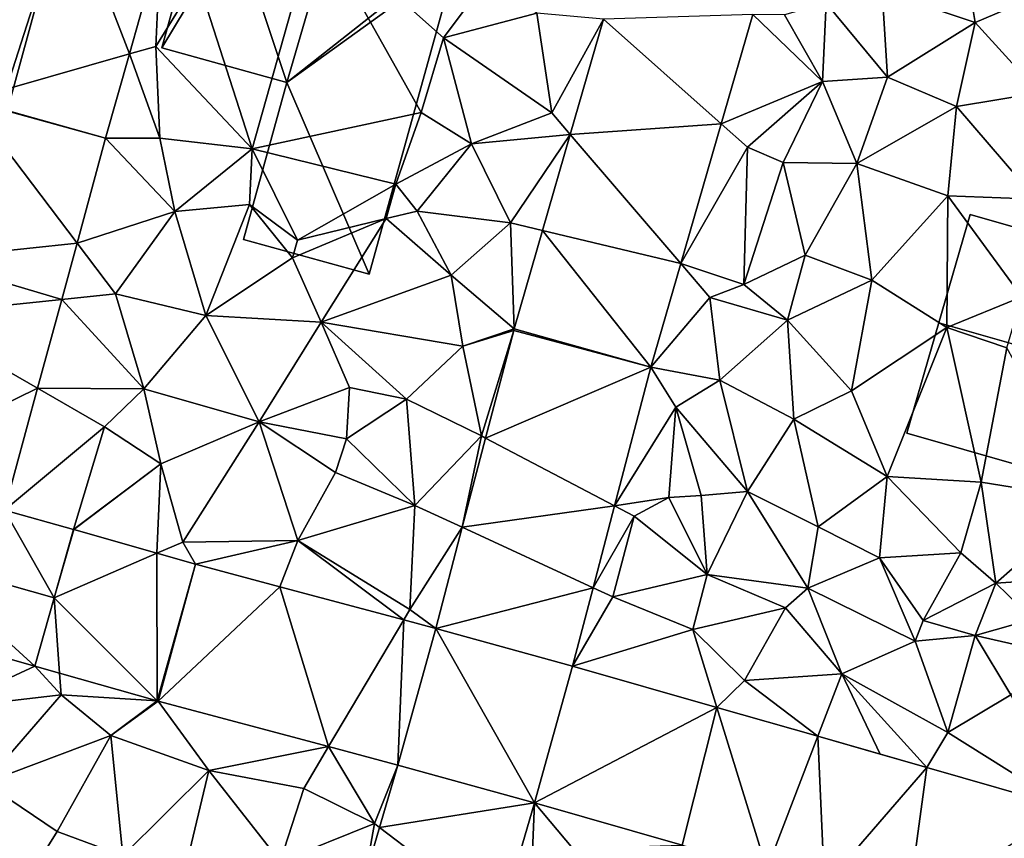
# Model space of a CAD drawing. Extents: x 572995 to 574072, y 6225980 to 6227022.
# Drawn here: x 573299 to 573341, y 6226514 to 6226549 of the extents above; entities that cross this region are included whole.
import ezdxf

# ---------------------------------------------------------------- set-up
doc = ezdxf.new("R2010")
doc.units = 0
doc.header["$MEASUREMENT"] = 0
for name, color, linetype in [('Bygninger_LOD1', 1, 'Continuous'), ('Bygninger_LOD2', 1, 'Continuous'), ('Terraen', 33, 'Continuous'), ('Terraen_vej', 33, 'Continuous')]:
    doc.layers.add(name, color=color, linetype=linetype)

# ---------------------------------------------------------------- blocks, each defined once
blk = doc.blocks.new('1km_6226_573_UTM32_ACAD_1_FMEBLOCK24')
at = {"layer": 'Terraen', "color": 9, "true_color": 0xbbbbbb}
for points in [[(-3.19, -19.14, 79.2), (-0.51, -9.62, 78.83), (-5.5, -11.94, 78.35)], [(-3.19, -19.14, 79.2), (3.96, -17.6, 78.34), (-0.51, -9.62, 78.83)], [(-0.51, -9.62, 78.83), (4.9, -14.44, 78.49), (6.78, -11.91, 78.6)], [(-0.51, -9.62, 78.83), (3.96, -17.6, 78.34), (4.9, -14.44, 78.49)], [(23.45, -12.46, 78.42), (27.38, -13.79, 78.86), (26.77, -10.14, 78.52)], [(30.71, -12.36, 78.58), (26.77, -10.14, 78.52), (27.38, -13.79, 78.86)], [(-8.386, -15.12, 78.337), (-7.27, -14.8, 78.34), (-7.07, -10.448, 78.26)], [(-7.07, -10.448, 78.26), (-7.27, -14.8, 78.34), (-5.5, -11.94, 78.35)], [(-3.19, -19.14, 79.2), (-5.5, -11.94, 78.35), (-7.27, -14.8, 78.34)], [(6.78, -11.91, 78.6), (4.9, -14.44, 78.49), (8.84, -13.4, 78.24)], [(23.68, -16.1, 78.82), (23.45, -12.46, 78.42), (21.08, -12.98, 78.33)], [(23.68, -16.1, 78.82), (27.38, -13.79, 78.86), (23.45, -12.46, 78.42)], [(30.09, -16.77, 78.69), (30.71, -12.36, 78.58), (27.38, -13.79, 78.86)], [(21.08, -12.98, 78.33), (19.32, -13.46, 77.39), (20.92, -16.29, 78.46)], [(23.68, -16.1, 78.82), (21.08, -12.98, 78.33), (20.92, -16.29, 78.46)], [(9.48, -17.61, 77.46), (8.84, -13.4, 78.24), (4.9, -14.44, 78.49)], [(11.669, -13.654, 77.513), (8.84, -13.4, 78.24), (9.48, -17.61, 77.46)], [(11.669, -13.654, 77.513), (9.48, -17.61, 77.46), (10.262, -18.525, 77.577)], [(16.638, -18.072, 77.431), (20.92, -16.29, 78.46), (17.974, -13.446, 77.377)], [(17.974, -13.446, 77.377), (20.92, -16.29, 78.46), (19.32, -13.46, 77.39)], [(23.68, -16.1, 78.82), (26.59, -17.35, 78.82), (27.38, -13.79, 78.86)], [(30.09, -16.77, 78.69), (27.38, -13.79, 78.86), (26.59, -17.35, 78.82)], [(4.9, -14.44, 78.49), (3.96, -17.6, 78.34), (6.09, -18.92, 78.57)], [(9.48, -17.61, 77.46), (4.9, -14.44, 78.49), (6.09, -18.92, 78.57)], [(-8.386, -15.12, 78.337), (-7.1, -18.68, 78.47), (-7.27, -14.8, 78.34)], [(-7.1, -18.68, 78.47), (-3.19, -19.14, 79.2), (-7.27, -14.8, 78.34)], [(-8.386, -15.12, 78.337), (-9.389, -18.68, 78.396), (-7.1, -18.68, 78.47)], [(22.38, -19.75, 78.66), (23.68, -16.1, 78.82), (20.92, -16.29, 78.46)], [(22.38, -19.75, 78.66), (26.59, -17.35, 78.82), (23.68, -16.1, 78.82)], [(16.638, -18.072, 77.431), (17.76, -19.07, 77.47), (20.92, -16.29, 78.46)], [(20.92, -16.29, 78.46), (17.76, -19.07, 77.47), (19.26, -19.72, 78.52)], [(22.38, -19.75, 78.66), (20.92, -16.29, 78.46), (19.26, -19.72, 78.52)], [(30.09, -16.77, 78.69), (26.59, -17.35, 78.82), (29.96, -21.26, 78.69)], [(22.38, -19.75, 78.66), (26.22, -21.12, 78.77), (26.59, -17.35, 78.82)], [(26.59, -17.35, 78.82), (26.22, -21.12, 78.77), (29.96, -21.26, 78.69)], [(-3.19, -19.14, 79.2), (2.88, -20.63, 77.13), (3.96, -17.6, 78.34)], [(3.96, -17.6, 78.34), (2.88, -20.63, 77.13), (6.09, -18.92, 78.57)], [(10.262, -18.525, 77.577), (9.48, -17.61, 77.46), (6.09, -18.92, 78.57)], [(14.931, -23.983, 77.499), (17.76, -19.07, 77.47), (16.638, -18.072, 77.431)], [(-10.597, -23.126, 78.168), (-6.46, -21.79, 78.56), (-9.389, -18.68, 78.396)], [(-9.389, -18.68, 78.396), (-6.46, -21.79, 78.56), (-7.1, -18.68, 78.47)], [(-6.46, -21.79, 78.56), (-3.19, -19.14, 79.2), (-7.1, -18.68, 78.47)], [(10.262, -18.525, 77.577), (6.09, -18.92, 78.57), (7.73, -22.26, 77.57)], [(10.262, -18.525, 77.577), (7.73, -22.26, 77.57), (9.09, -22.585, 77.631)], [(-6.46, -21.79, 78.56), (-3.3, -21.49, 78.83), (-3.19, -19.14, 79.2)], [(-1.28, -23, 77.94), (-3.19, -19.14, 79.2), (-3.3, -21.49, 78.83)], [(-1.28, -23, 77.94), (2.88, -20.63, 77.13), (-3.19, -19.14, 79.2)], [(6.09, -18.92, 78.57), (2.88, -20.63, 77.13), (3.78, -21.77, 78.48)], [(7.73, -22.26, 77.57), (6.09, -18.92, 78.57), (3.78, -21.77, 78.48)], [(14.931, -23.983, 77.499), (17.6, -24.87, 78.48), (17.76, -19.07, 77.47)], [(17.76, -19.07, 77.47), (17.6, -24.87, 78.48), (19.26, -19.72, 78.52)], [(19.26, -19.72, 78.52), (17.6, -24.87, 78.48), (20.2, -23.64, 78.71)], [(22.38, -19.75, 78.66), (19.26, -19.72, 78.52), (20.2, -23.64, 78.71)], [(23.01, -24.69, 78.82), (22.38, -19.75, 78.66), (20.2, -23.64, 78.71)], [(23.01, -24.69, 78.82), (26.22, -21.12, 78.77), (22.38, -19.75, 78.66)], [(-1.28, -23, 77.94), (2.48, -22.08, 78.32), (2.88, -20.63, 77.13)], [(2.88, -20.63, 77.13), (2.48, -22.08, 78.32), (3.78, -21.77, 78.48)], [(23.01, -24.69, 78.82), (26.19, -26.7, 78.84), (26.22, -21.12, 78.77)], [(29.35, -25.39, 78.8), (26.22, -21.12, 78.77), (26.19, -26.7, 78.84)], [(29.35, -25.39, 78.8), (29.96, -21.26, 78.69), (26.22, -21.12, 78.77)], [(-6.46, -21.79, 78.56), (-5.15, -26.19, 78.43), (-3.3, -21.49, 78.83)], [(-3.3, -21.49, 78.83), (-5.15, -26.19, 78.43), (-1.48, -23.74, 78.46)], [(-1.28, -23, 77.94), (-3.3, -21.49, 78.83), (-1.48, -23.74, 78.46)], [(-10.597, -23.126, 78.168), (-8.97, -25.27, 78.34), (-6.46, -21.79, 78.56)], [(-8.97, -25.27, 78.34), (-5.15, -26.19, 78.43), (-6.46, -21.79, 78.56)], [(3.78, -21.77, 78.48), (2.48, -22.08, 78.32), (5.22, -24.48, 78.6)], [(7.73, -22.26, 77.57), (3.78, -21.77, 78.48), (5.22, -24.48, 78.6)], [(-1.28, -23, 77.94), (-1.48, -23.74, 78.46), (2.48, -22.08, 78.32)], [(2.48, -22.08, 78.32), (-1.48, -23.74, 78.46), (-0.27, -26.47, 78.53)], [(2.48, -22.08, 78.32), (-0.27, -26.47, 78.53), (5.22, -24.48, 78.6)], [(7.888, -26.748, 77.686), (7.73, -22.26, 77.57), (5.22, -24.48, 78.6)], [(9.09, -22.585, 77.631), (7.73, -22.26, 77.57), (7.888, -26.748, 77.686)], [(-11.243, -25.506, 78.047), (-8.97, -25.27, 78.34), (-10.597, -23.126, 78.168)], [(19.44, -26.39, 78.84), (20.2, -23.64, 78.71), (17.6, -24.87, 78.48)], [(19.44, -26.39, 78.84), (23.01, -24.69, 78.82), (20.2, -23.64, 78.71)], [(-5.15, -26.19, 78.43), (-0.27, -26.47, 78.53), (-1.48, -23.74, 78.46)], [(14.931, -23.983, 77.499), (13.663, -28.376, 77.55), (16.16, -25.42, 77.6)], [(14.931, -23.983, 77.499), (16.16, -25.42, 77.6), (17.6, -24.87, 78.48)], [(5.22, -24.48, 78.6), (-0.27, -26.47, 78.53), (5.72, -27.48, 77.78)], [(7.888, -26.748, 77.686), (5.22, -24.48, 78.6), (5.72, -27.48, 77.78)], [(19.44, -26.39, 78.84), (17.6, -24.87, 78.48), (16.16, -25.42, 77.6)], [(19.44, -26.39, 78.84), (22.16, -29.38, 78.99), (23.01, -24.69, 78.82)], [(23.01, -24.69, 78.82), (22.16, -29.38, 78.99), (26.19, -26.7, 78.84)], [(-11.243, -25.506, 78.047), (-7.77, -29.29, 78.35), (-8.97, -25.27, 78.34)], [(-8.97, -25.27, 78.34), (-7.77, -29.29, 78.35), (-5.15, -26.19, 78.43)], [(28.72, -27.55, 78.87), (29.35, -25.39, 78.8), (26.19, -26.7, 78.84)], [(-12.265, -29.264, 77.854), (-7.77, -29.29, 78.35), (-11.243, -25.506, 78.047)], [(13.663, -28.376, 77.55), (16.58, -28.92, 78.61), (16.16, -25.42, 77.6)], [(19.44, -26.39, 78.84), (16.16, -25.42, 77.6), (16.58, -28.92, 78.61)], [(-5.15, -26.19, 78.43), (-7.77, -29.29, 78.35), (-2.9, -30.68, 78.45)], [(-5.15, -26.19, 78.43), (-2.9, -30.68, 78.45), (-0.27, -26.47, 78.53)], [(-0.27, -26.47, 78.53), (-2.9, -30.68, 78.45), (0.93, -29.23, 78.57)], [(-0.27, -26.47, 78.53), (3.33, -29.72, 78.56), (5.72, -27.48, 77.78)], [(-0.27, -26.47, 78.53), (0.93, -29.23, 78.57), (3.33, -29.72, 78.56)], [(19.44, -26.39, 78.84), (16.58, -28.92, 78.61), (19.71, -30.57, 79)], [(19.44, -26.39, 78.84), (19.71, -30.57, 79), (22.16, -29.38, 78.99)], [(7.888, -26.748, 77.686), (5.72, -27.48, 77.78), (7.868, -26.821, 77.688)], [(7.868, -26.821, 77.688), (5.72, -27.48, 77.78), (6.5, -31.28, 77.54)], [(6.677, -31.373, 77.65), (7.868, -26.821, 77.688), (6.5, -31.28, 77.54)], [(26.19, -26.7, 78.84), (22.16, -29.38, 78.99), (23.66, -33, 78.84)], [(26.19, -26.7, 78.84), (23.66, -33, 78.84), (27.63, -33.24, 78.89)], [(28.72, -27.55, 78.87), (26.19, -26.7, 78.84), (27.63, -33.24, 78.89)], [(5.72, -27.48, 77.78), (3.33, -29.72, 78.56), (6.5, -31.28, 77.54)], [(32.28, -33.98, 79.02), (28.72, -27.55, 78.87), (27.63, -33.24, 78.89)], [(12.128, -34.242, 77.543), (14.73, -30.06, 77.54), (13.663, -28.376, 77.55)], [(13.663, -28.376, 77.55), (14.73, -30.06, 77.54), (16.58, -28.92, 78.61)], [(17.75, -33.63, 78.88), (16.58, -28.92, 78.61), (14.73, -30.06, 77.54)], [(17.75, -33.63, 78.88), (19.71, -30.57, 79), (16.58, -28.92, 78.61)], [(-12.265, -29.264, 77.854), (-13.666, -34.419, 77.59), (-9.44, -30.89, 77.58)], [(-12.265, -29.264, 77.854), (-9.44, -30.89, 77.58), (-7.77, -29.29, 78.35)], [(-7.77, -29.29, 78.35), (-9.44, -30.89, 77.58), (-7.05, -32.46, 77.58)], [(-7.77, -29.29, 78.35), (-7.05, -32.46, 77.58), (-2.9, -30.68, 78.45)], [(-2.9, -30.68, 78.45), (0.8, -31.4, 78.55), (0.93, -29.23, 78.57)], [(3.33, -29.72, 78.56), (0.93, -29.23, 78.57), (0.8, -31.4, 78.55)], [(19.71, -30.57, 79), (23.66, -33, 78.84), (22.16, -29.38, 78.99)], [(3.68, -34.22, 77.55), (3.33, -29.72, 78.56), (0.8, -31.4, 78.55)], [(3.68, -34.22, 77.55), (6.5, -31.28, 77.54), (3.33, -29.72, 78.56)], [(12.128, -34.242, 77.543), (14.43, -33.88, 77.7), (14.73, -30.06, 77.54)], [(14.43, -33.88, 77.7), (15.8, -33.8, 78.92), (14.73, -30.06, 77.54)], [(17.75, -33.63, 78.88), (14.73, -30.06, 77.54), (15.8, -33.8, 78.92)], [(-2.9, -30.68, 78.45), (-7.05, -32.46, 77.58), (-6.13, -35.77, 77.5)], [(-1.26, -35.7, 77.52), (-2.9, -30.68, 78.45), (-6.13, -35.77, 77.5)], [(-1.26, -35.7, 77.52), (0.33, -32.83, 77.68), (-2.9, -30.68, 78.45)], [(-2.9, -30.68, 78.45), (0.33, -32.83, 77.68), (0.8, -31.4, 78.55)], [(17.75, -33.63, 78.88), (20.74, -35.12, 78.96), (19.71, -30.57, 79)], [(20.74, -35.12, 78.96), (23.66, -33, 78.84), (19.71, -30.57, 79)], [(-10.746, -35.243, 77.567), (-9.44, -30.89, 77.58), (-13.666, -34.419, 77.59)], [(-10.746, -35.243, 77.567), (-7.05, -32.46, 77.58), (-9.44, -30.89, 77.58)], [(3.68, -34.22, 77.55), (0.8, -31.4, 78.55), (0.33, -32.83, 77.68)], [(5.689, -35.148, 77.618), (6.5, -31.28, 77.54), (3.68, -34.22, 77.55)], [(6.677, -31.373, 77.65), (6.5, -31.28, 77.54), (5.689, -35.148, 77.618)], [(-10.746, -35.243, 77.567), (-10.74, -35.244, 77.567), (-7.05, -32.46, 77.58)], [(-7.05, -32.46, 77.58), (-10.74, -35.244, 77.567), (-7.222, -36.245, 77.526)], [(-7.222, -36.245, 77.526), (-6.13, -35.77, 77.5), (-7.05, -32.46, 77.58)], [(-1.26, -35.7, 77.52), (3.68, -34.22, 77.55), (0.33, -32.83, 77.68)], [(20.74, -35.12, 78.96), (23.34, -36.44, 78.84), (23.66, -33, 78.84)], [(26.77, -36.22, 78.84), (23.66, -33, 78.84), (23.34, -36.44, 78.84)], [(26.77, -36.22, 78.84), (27.63, -33.24, 78.89), (23.66, -33, 78.84)], [(26.77, -36.22, 78.84), (28.26, -37.51, 78.73), (27.63, -33.24, 78.89)], [(32.28, -33.98, 79.02), (27.63, -33.24, 78.89), (28.26, -37.51, 78.73)], [(16.05, -37.14, 77.66), (17.75, -33.63, 78.88), (15.8, -33.8, 78.92)], [(20.3, -37.72, 78.71), (17.75, -33.63, 78.88), (16.05, -37.14, 77.66)], [(20.3, -37.72, 78.71), (20.74, -35.12, 78.96), (17.75, -33.63, 78.88)], [(12.128, -34.242, 77.543), (12.96, -34.68, 77.62), (14.43, -33.88, 77.7)], [(16.05, -37.14, 77.66), (14.43, -33.88, 77.7), (12.96, -34.68, 77.62)], [(16.05, -37.14, 77.66), (15.8, -33.8, 78.92), (14.43, -33.88, 77.7)], [(32.28, -33.98, 79.02), (28.26, -37.51, 78.73), (32.31, -37.24, 78.88)], [(3.48, -38.62, 77.59), (3.68, -34.22, 77.55), (-1.26, -35.7, 77.52)], [(5.689, -35.148, 77.618), (3.68, -34.22, 77.55), (3.48, -38.62, 77.59)], [(11.223, -37.703, 77.539), (12.96, -34.68, 77.62), (12.128, -34.242, 77.543)], [(11.223, -37.703, 77.539), (12.06, -38.09, 77.52), (12.96, -34.68, 77.62)], [(16.05, -37.14, 77.66), (12.96, -34.68, 77.62), (12.06, -38.09, 77.52)], [(-10.746, -35.243, 77.567), (-11.56, -38.13, 77.558), (-10.74, -35.244, 77.567)], [(-10.74, -35.244, 77.567), (-10.74, -35.244, 77.567), (-10.746, -35.243, 77.567)], [(5.689, -35.148, 77.618), (3.48, -38.62, 77.59), (4.571, -39.423, 77.582)], [(20.3, -37.72, 78.71), (23.34, -36.44, 78.84), (20.74, -35.12, 78.96)], [(-7.222, -36.245, 77.526), (-7.222, -36.245, 77.526), (-6.13, -35.77, 77.5)], [(-7.222, -36.245, 77.526), (-5.593, -36.708, 77.508), (-6.13, -35.77, 77.5)], [(-5.593, -36.708, 77.508), (-1.26, -35.7, 77.52), (-6.13, -35.77, 77.5)], [(-2.02, -37.662, 77.534), (-1.26, -35.7, 77.52), (-5.593, -36.708, 77.508)], [(3.218, -39.062, 77.572), (-1.26, -35.7, 77.52), (-2.02, -37.662, 77.534)], [(3.218, -39.062, 77.572), (3.48, -38.62, 77.59), (-1.26, -35.7, 77.52)], [(25.18, -39.09, 78.82), (26.77, -36.22, 78.84), (23.34, -36.44, 78.84)], [(25.18, -39.09, 78.82), (28.26, -37.51, 78.73), (26.77, -36.22, 78.84)], [(24.84, -39.96, 77.62), (23.34, -36.44, 78.84), (20.3, -37.72, 78.71)], [(24.84, -39.96, 77.62), (25.18, -39.09, 78.82), (23.34, -36.44, 78.84)], [(15.44, -39.47, 77.56), (16.05, -37.14, 77.66), (12.06, -38.09, 77.52)], [(15.44, -39.47, 77.56), (19.36, -38.55, 77.65), (16.05, -37.14, 77.66)], [(20.3, -37.72, 78.71), (16.05, -37.14, 77.66), (19.36, -38.55, 77.65)], [(28.26, -37.51, 78.73), (29.82, -39.04, 78.94), (32.31, -37.24, 78.88)], [(11.223, -37.703, 77.539), (10.355, -41.022, 77.536), (12.06, -38.09, 77.52)], [(21.74, -41.34, 77.58), (20.3, -37.72, 78.71), (19.36, -38.55, 77.65)], [(24.84, -39.96, 77.62), (20.3, -37.72, 78.71), (21.74, -41.34, 77.58)], [(25.18, -39.09, 78.82), (27.38, -39.72, 77.79), (28.26, -37.51, 78.73)], [(28.26, -37.51, 78.73), (27.38, -39.72, 77.79), (29.82, -39.04, 78.94)], [(10.355, -41.022, 77.536), (15.44, -39.47, 77.56), (12.06, -38.09, 77.52)], [(3.218, -39.062, 77.572), (4.571, -39.423, 77.582), (3.48, -38.62, 77.59)], [(15.44, -39.47, 77.56), (17.63, -41.63, 77.51), (19.36, -38.55, 77.65)], [(21.74, -41.34, 77.58), (19.36, -38.55, 77.65), (17.63, -41.63, 77.51)], [(24.84, -39.96, 77.62), (27.38, -39.72, 77.79), (25.18, -39.09, 78.82)], [(27.38, -39.72, 77.79), (30.54, -40.45, 77.76), (29.82, -39.04, 78.94)], [(-18.154, -39.387, 77.547), (-16.24, -42.81, 77.58), (-12.377, -41.017, 77.549)], [(16.465, -42.77, 77.542), (15.44, -39.47, 77.56), (10.355, -41.022, 77.536)], [(16.465, -42.77, 77.542), (17.63, -41.63, 77.51), (15.44, -39.47, 77.56)], [(24.84, -39.96, 77.62), (21.74, -41.34, 77.58), (26.22, -43.83, 77.51)], [(24.84, -39.96, 77.62), (26.22, -43.83, 77.51), (27.38, -39.72, 77.79)], [(27.38, -39.72, 77.79), (26.22, -43.83, 77.51), (28.89, -42.23, 77.65)], [(27.38, -39.72, 77.79), (28.89, -42.23, 77.65), (30.54, -40.45, 77.76)], [(-11.27, -42.23, 77.53), (-12.377, -41.017, 77.549), (-16.24, -42.81, 77.58)], [(-12.377, -41.017, 77.549), (-11.27, -42.23, 77.53), (-11.335, -41.313, 77.547)], [(-11.335, -41.313, 77.547), (-11.27, -42.23, 77.53), (-7.21, -42.486, 77.537)], [(20.727, -43.989, 77.547), (17.63, -41.63, 77.51), (16.465, -42.77, 77.542)], [(20.727, -43.989, 77.547), (21.74, -41.34, 77.58), (17.63, -41.63, 77.51)], [(21.74, -41.34, 77.58), (20.727, -43.989, 77.547), (23.369, -44.745, 77.549)], [(25.342, -45.309, 77.552), (21.74, -41.34, 77.58), (23.369, -44.745, 77.549)], [(25.342, -45.309, 77.552), (26.22, -43.83, 77.51), (21.74, -41.34, 77.58)], [(-14.5, -45.95, 77.71), (-11.27, -42.23, 77.53), (-16.24, -42.81, 77.58)], [(-9.17, -43.96, 77.54), (-11.27, -42.23, 77.53), (-14.5, -45.95, 77.71)], [(-9.17, -43.96, 77.54), (-7.21, -42.486, 77.537), (-11.27, -42.23, 77.53)], [(31.335, -47.023, 77.558), (28.89, -42.23, 77.65), (26.22, -43.83, 77.51)], [(-7.21, -42.486, 77.537), (-9.17, -43.96, 77.54), (-7.164, -42.498, 77.537)], [(-9.17, -43.96, 77.54), (-5.03, -45.44, 77.56), (-7.164, -42.498, 77.537)], [(-7.164, -42.498, 77.537), (-5.03, -45.44, 77.56), (0.042, -44.424, 77.558)], [(-11.44, -48.02, 77.86), (-9.17, -43.96, 77.54), (-14.5, -45.95, 77.71)], [(-11.44, -48.02, 77.86), (-8.66, -49.05, 77.83), (-9.17, -43.96, 77.54)], [(-9.17, -43.96, 77.54), (-8.66, -49.05, 77.83), (-5.03, -45.44, 77.56)], [(31.335, -47.023, 77.558), (26.22, -43.83, 77.51), (25.342, -45.309, 77.552)], [(0.042, -44.424, 77.558), (-5.03, -45.44, 77.56), (-1.01, -46.2, 77.55)], [(0.042, -44.424, 77.558), (-1.01, -46.2, 77.55), (1.98, -47.68, 77.56)], [(0.042, -44.424, 77.558), (1.98, -47.68, 77.56), (2.969, -45.206, 77.567)], [(2.969, -45.206, 77.567), (1.98, -47.68, 77.56), (2.197, -47.846, 77.625)], [(-5.99, -49.46, 77.84), (-5.03, -45.44, 77.56), (-8.66, -49.05, 77.83)], [(-5.99, -49.46, 77.84), (-2.01, -49.28, 77.73), (-5.03, -45.44, 77.56)], [(-5.03, -45.44, 77.56), (-2.01, -49.28, 77.73), (-1.01, -46.2, 77.55)], [(-11.44, -48.02, 77.86), (-14.5, -45.95, 77.71), (-13.07, -50.64, 77.83)], [(1.98, -47.68, 77.56), (-1.01, -46.2, 77.55), (-2.01, -49.28, 77.73)], [(7.31, -51.742, 77.647), (8.55, -51.59, 77.62), (8.753, -46.805, 77.55)], [(8.753, -46.805, 77.55), (8.55, -51.59, 77.62), (10.37, -48.73, 77.54)], [(14.988, -48.588, 77.551), (8.753, -46.805, 77.55), (10.37, -48.73, 77.54)], [(1.98, -47.68, 77.56), (-2.01, -49.28, 77.73), (1.576, -49.972, 77.671)], [(2.197, -47.846, 77.625), (1.98, -47.68, 77.56), (1.576, -49.972, 77.671)], [(-11.44, -48.02, 77.86), (-13.07, -50.64, 77.83), (-8.66, -49.05, 77.83)]]:
    blk.add_polyline3d(points, close=True, dxfattribs=at)
blk = doc.blocks.new('1km_6226_573_UTM32_ACAD_1_FMEBLOCK76')
at = {"layer": 'Terraen_vej', "color": 251, "true_color": 0x555555}
for points in [[(-8.386, -15.12, 78.337), (-11.988, -5.777, 78.074), (-15.168, -17.067, 78.23)], [(-8.386, -15.12, 78.337), (-7.07, -10.448, 78.26), (-11.988, -5.777, 78.074)], [(11.669, -13.654, 77.513), (10.262, -18.525, 77.577), (16.638, -18.072, 77.431)], [(11.669, -13.654, 77.513), (16.638, -18.072, 77.431), (17.974, -13.446, 77.377)], [(-8.386, -15.12, 78.337), (-15.168, -17.067, 78.23), (-9.389, -18.68, 78.396)], [(-9.389, -18.68, 78.396), (-15.168, -17.067, 78.23), (-15.175, -17.093, 78.231)], [(-16.998, -23.802, 78.05), (-10.597, -23.126, 78.168), (-15.175, -17.093, 78.231)], [(-10.597, -23.126, 78.168), (-9.389, -18.68, 78.396), (-15.175, -17.093, 78.231)], [(10.262, -18.525, 77.577), (14.931, -23.983, 77.499), (16.638, -18.072, 77.431)], [(10.262, -18.525, 77.577), (9.09, -22.585, 77.631), (14.931, -23.983, 77.499)], [(9.09, -22.585, 77.631), (7.888, -26.748, 77.686), (13.663, -28.376, 77.55)], [(9.09, -22.585, 77.631), (13.663, -28.376, 77.55), (14.931, -23.983, 77.499)], [(-11.243, -25.506, 78.047), (-10.597, -23.126, 78.168), (-16.998, -23.802, 78.05)], [(-11.243, -25.506, 78.047), (-16.998, -23.802, 78.05), (-17.641, -26.169, 77.986)], [(-11.243, -25.506, 78.047), (-17.641, -26.169, 77.986), (-12.265, -29.264, 77.854)], [(-12.265, -29.264, 77.854), (-17.641, -26.169, 77.986), (-19.439, -32.785, 77.808)], [(6.677, -31.373, 77.65), (13.663, -28.376, 77.55), (7.868, -26.821, 77.688)], [(7.888, -26.748, 77.686), (7.868, -26.821, 77.688), (13.663, -28.376, 77.55)], [(6.677, -31.373, 77.65), (12.128, -34.242, 77.543), (13.663, -28.376, 77.55)], [(-12.265, -29.264, 77.854), (-19.439, -32.785, 77.808), (-13.666, -34.419, 77.59)], [(6.677, -31.373, 77.65), (5.689, -35.148, 77.618), (12.128, -34.242, 77.543)], [(-11.56, -38.13, 77.558), (-13.666, -34.419, 77.59), (-17.34, -36.5, 77.643)], [(-11.56, -38.13, 77.558), (-10.746, -35.243, 77.567), (-13.666, -34.419, 77.59)], [(5.689, -35.148, 77.618), (11.223, -37.703, 77.539), (12.128, -34.242, 77.543)], [(-11.56, -38.13, 77.558), (-7.222, -36.245, 77.526), (-10.74, -35.244, 77.567)], [(-7.222, -36.245, 77.526), (-10.74, -35.244, 77.567), (-7.222, -36.245, 77.526)], [(-7.222, -36.245, 77.526), (-10.74, -35.244, 77.567), (-10.74, -35.244, 77.567)], [(5.689, -35.148, 77.618), (4.571, -39.423, 77.582), (11.223, -37.703, 77.539)], [(-12.377, -41.017, 77.549), (-17.34, -36.5, 77.643), (-18.154, -39.387, 77.547)], [(-11.56, -38.13, 77.558), (-17.34, -36.5, 77.643), (-12.377, -41.017, 77.549)], [(-7.21, -42.486, 77.537), (-7.222, -36.245, 77.526), (-11.56, -38.13, 77.558)], [(-7.222, -36.245, 77.526), (-7.222, -36.245, 77.526), (-7.222, -36.245, 77.526)], [(-7.222, -36.245, 77.526), (-7.222, -36.245, 77.526), (-5.593, -36.708, 77.508)], [(-5.593, -36.708, 77.508), (-7.222, -36.245, 77.526), (-7.21, -42.486, 77.537)], [(-5.593, -36.708, 77.508), (-7.21, -42.486, 77.537), (-7.164, -42.498, 77.537)], [(-2.02, -37.662, 77.534), (-5.593, -36.708, 77.508), (-7.164, -42.498, 77.537)], [(-2.02, -37.662, 77.534), (-7.164, -42.498, 77.537), (0.042, -44.424, 77.558)], [(3.218, -39.062, 77.572), (-2.02, -37.662, 77.534), (0.042, -44.424, 77.558)], [(4.571, -39.423, 77.582), (10.355, -41.022, 77.536), (11.223, -37.703, 77.539)], [(-11.56, -38.13, 77.558), (-12.377, -41.017, 77.549), (-11.335, -41.313, 77.547)], [(-11.56, -38.13, 77.558), (-11.335, -41.313, 77.547), (-7.21, -42.486, 77.537)], [(3.218, -39.062, 77.572), (0.042, -44.424, 77.558), (2.969, -45.206, 77.567)], [(3.218, -39.062, 77.572), (2.969, -45.206, 77.567), (4.571, -39.423, 77.582)], [(4.571, -39.423, 77.582), (2.969, -45.206, 77.567), (8.753, -46.805, 77.55)], [(4.571, -39.423, 77.582), (8.753, -46.805, 77.55), (10.355, -41.022, 77.536)], [(8.753, -46.805, 77.55), (16.465, -42.77, 77.542), (10.355, -41.022, 77.536)], [(16.465, -42.77, 77.542), (8.753, -46.805, 77.55), (14.988, -48.588, 77.551)], [(16.465, -42.77, 77.542), (14.988, -48.588, 77.551), (18.577, -49.615, 77.551)], [(18.577, -49.615, 77.551), (20.727, -43.989, 77.547), (16.465, -42.77, 77.542)], [(18.577, -49.615, 77.551), (21.005, -50.309, 77.551), (20.727, -43.989, 77.547)], [(21.005, -50.309, 77.551), (25.342, -45.309, 77.552), (20.727, -43.989, 77.547)], [(8.753, -46.805, 77.55), (2.969, -45.206, 77.567), (2.197, -47.846, 77.625)], [(21.005, -50.309, 77.551), (24.516, -51.313, 77.551), (25.342, -45.309, 77.552)], [(24.516, -51.313, 77.551), (31.335, -47.023, 77.558), (25.342, -45.309, 77.552)], [(7.31, -51.742, 77.647), (8.753, -46.805, 77.55), (2.197, -47.846, 77.625)], [(7.31, -51.742, 77.647), (2.197, -47.846, 77.625), (1.576, -49.972, 77.671)]]:
    blk.add_polyline3d(points, close=True, dxfattribs=at)
blk = doc.blocks.new('building_14807')
at = {"layer": 'Bygninger_LOD2', "color": 16, "true_color": 0x7e0000}
for points in [[(4.975, 3.56, 78.63), (2.145, -5.65, 79.05), (-4.975, -3.6, 78.88), (-2.305, 5.65, 78.73)], [(-2.305, 5.65, 83.05), (-4.975, -3.6, 78.88), (-4.975, -3.6, 83.02)], [(-2.305, 5.65, 83.05), (-2.305, 5.65, 78.73), (-4.975, -3.6, 78.88)], [(-3.635, 1.06, 87.14), (-2.305, 5.65, 83.05), (-4.975, -3.6, 83.02)], [(-2.305, 5.65, 83.05), (4.975, 3.56, 83.055), (3.575, -1, 87.11), (-3.635, 1.06, 87.14)], [(4.975, 3.56, 78.63), (-2.305, 5.65, 78.73), (-2.305, 5.65, 83.05), (4.975, 3.56, 83.055)], [(4.975, 3.56, 83.055), (3.575, -1, 87.11), (2.145, -5.65, 82.975)], [(2.145, -5.65, 79.05), (4.975, 3.56, 83.055), (2.145, -5.65, 82.975)], [(4.975, 3.56, 78.63), (4.975, 3.56, 83.055), (2.145, -5.65, 79.05)], [(2.145, -5.65, 82.975), (-4.975, -3.6, 83.02), (-3.635, 1.06, 87.14), (3.575, -1, 87.11)], [(2.145, -5.65, 82.975), (-4.975, -3.6, 83.02), (-4.975, -3.6, 78.88), (2.145, -5.65, 79.05)]]:
    blk.add_3dface(points, dxfattribs=at)
blk = doc.blocks.new('building_166668')
at = {"layer": 'Bygninger_LOD2', "color": 16, "true_color": 0x7e0000}
for points in [[(-6.135, -5.59, 80.62), (-2.225, 8.04, 80.63), (-2.225, 8.04, 77.96), (-6.135, -5.59, 77.87)], [(-6.135, -5.59, 80.62), (-2.225, 8.04, 80.63), (-1.455, 7.82, 81)], [(-2.225, 8.04, 77.96), (-1.455, 7.82, 77.93), (-6.135, -5.59, 77.87)], [(-2.225, 8.04, 80.63), (-2.225, 8.04, 77.96), (-1.455, 7.82, 77.93)], [(-1.455, 7.82, 81), (-2.225, 8.04, 80.63), (-1.455, 7.82, 77.93)], [(-1.855, -6.82, 82.69), (-6.135, -5.59, 80.62), (-1.455, 7.82, 81)], [(-6.135, -5.59, 77.87), (-1.455, 7.82, 77.93), (1.795, -7.87, 77.96)], [(1.995, 6.83, 82.67), (-1.855, -6.82, 82.69), (-1.455, 7.82, 81)], [(1.795, -7.87, 77.96), (-1.455, 7.82, 77.93), (6.135, 5.65, 77.96)], [(6.135, 5.65, 77.96), (1.995, 6.83, 82.67), (-1.455, 7.82, 77.93)], [(1.995, 6.83, 82.67), (-1.455, 7.82, 81), (-1.455, 7.82, 77.93)], [(-1.855, -6.82, 82.69), (1.995, 6.83, 82.67), (1.795, -7.87, 80.92)], [(1.995, 6.83, 82.67), (6.135, 5.65, 80.68), (1.795, -7.87, 80.92)], [(6.135, 5.65, 80.2), (1.995, 6.83, 82.67), (6.135, 5.65, 77.96)], [(6.135, 5.65, 80.2), (6.135, 5.65, 80.68), (1.995, 6.83, 82.67)], [(6.135, 5.65, 80.68), (2.395, -8.04, 80.63), (1.795, -7.87, 80.92)], [(1.795, -7.87, 77.96), (6.135, 5.65, 77.96), (2.395, -8.04, 77.95)], [(2.395, -8.04, 77.95), (6.135, 5.65, 77.96), (6.135, 5.65, 80.2)], [(2.395, -8.04, 80.63), (2.395, -8.04, 77.95), (6.135, 5.65, 80.2)], [(6.135, 5.65, 80.68), (2.395, -8.04, 80.63), (6.135, 5.65, 80.2)], [(-1.855, -6.82, 82.69), (1.795, -7.87, 77.96), (-6.135, -5.59, 77.87)], [(-6.135, -5.59, 80.62), (-1.855, -6.82, 82.69), (-6.135, -5.59, 77.87)], [(1.795, -7.87, 80.92), (1.795, -7.87, 77.96), (-1.855, -6.82, 82.69)], [(2.395, -8.04, 80.63), (1.795, -7.87, 77.96), (1.795, -7.87, 80.92)], [(2.395, -8.04, 77.95), (1.795, -7.87, 77.96), (2.395, -8.04, 80.63)]]:
    blk.add_3dface(points, dxfattribs=at)
blk = doc.blocks.new('building_108947')
at = {"layer": 'Bygninger_LOD1', "color": 16, "true_color": 0x7e0000}
for points in [[(1.275, 11.585, 78.39), (2.115, 14.605, 78.4), (8.355, 12.885, 78.16)], [(1.275, 11.585, 80.89), (2.115, 14.605, 80.9), (8.355, 12.885, 80.66)], [(1.275, 11.585, 78.39), (1.275, 11.585, 80.89), (2.115, 14.605, 80.9), (2.115, 14.605, 78.4)], [(2.115, 14.605, 78.4), (2.115, 14.605, 80.9), (8.355, 12.885, 80.66), (8.355, 12.885, 78.16)], [(1.275, 11.585, 78.39), (-4.145, 7.045, 78.4), (-2.585, 12.655, 78.33)], [(-4.145, 7.045, 80.9), (-2.585, 12.655, 80.83), (1.275, 11.585, 80.89)], [(-4.145, 7.045, 78.4), (-4.145, 7.045, 80.9), (-2.585, 12.655, 80.83), (-2.585, 12.655, 78.33)], [(-2.585, 12.655, 78.33), (-2.585, 12.655, 80.83), (1.275, 11.585, 80.89), (1.275, 11.585, 78.39)], [(0.505, 5.755, 78.72), (1.275, 11.585, 78.39), (8.355, 12.885, 78.16)], [(0.505, 5.755, 78.72), (8.355, 12.885, 78.16), (4.995, 0.785, 78.69)], [(1.275, 11.585, 80.89), (8.355, 12.885, 80.66), (0.505, 5.755, 81.22)], [(4.995, 0.785, 81.19), (0.505, 5.755, 81.22), (8.355, 12.885, 80.66)], [(8.355, 12.885, 78.16), (8.355, 12.885, 80.66), (4.995, 0.785, 81.19), (4.995, 0.785, 78.69)], [(0.505, 5.755, 78.72), (-4.145, 7.045, 78.4), (1.275, 11.585, 78.39)], [(-4.145, 7.045, 80.9), (1.275, 11.585, 80.89), (0.505, 5.755, 81.22)], [(0.505, 5.755, 78.72), (0.505, 5.755, 81.22), (-4.145, 7.045, 80.9), (-4.145, 7.045, 78.4)], [(-0.565, 1.905, 78.72), (0.505, 5.755, 78.72), (-0.065, 1.775, 78.72)], [(0.505, 5.755, 81.22), (-0.065, 1.775, 81.22), (-0.565, 1.905, 81.22)], [(-0.565, 1.905, 78.72), (-0.565, 1.905, 81.22), (0.505, 5.755, 81.22), (0.505, 5.755, 78.72)], [(-0.065, 1.775, 78.72), (0.505, 5.755, 78.72), (4.255, 0.985, 78.75)], [(-0.065, 1.775, 81.22), (0.505, 5.755, 81.22), (4.255, 0.985, 81.25)], [(0.505, 5.755, 78.72), (4.995, 0.785, 78.69), (4.255, 0.985, 78.75)], [(4.255, 0.985, 81.25), (0.505, 5.755, 81.22), (4.995, 0.785, 81.19)], [(-0.575, -0.065, 78.72), (-0.065, 1.775, 78.72), (3.645, -1.195, 78.69)], [(3.645, -1.195, 81.19), (-0.575, -0.065, 81.22), (-0.065, 1.775, 81.22)], [(-0.575, -0.065, 78.72), (-0.575, -0.065, 81.22), (-0.065, 1.775, 81.22), (-0.065, 1.775, 78.72)], [(-0.065, 1.775, 78.72), (-0.065, 1.775, 81.22), (-0.565, 1.905, 81.22), (-0.565, 1.905, 78.72)], [(4.255, 0.985, 78.75), (3.645, -1.195, 78.69), (-0.065, 1.775, 78.72)], [(3.645, -1.195, 81.19), (-0.065, 1.775, 81.22), (4.255, 0.985, 81.25)], [(4.255, 0.985, 78.75), (4.255, 0.985, 81.25), (3.645, -1.195, 81.19), (3.645, -1.195, 78.69)], [(4.995, 0.785, 78.69), (4.995, 0.785, 81.19), (4.255, 0.985, 81.25), (4.255, 0.985, 78.75)], [(-6.815, 0.535, 78.34), (-5.275, 0.105, 78.57), (-8.355, -5.025, 78.34)], [(-6.815, 0.535, 80.84), (-5.275, 0.105, 81.07), (-8.355, -5.025, 80.84)], [(-8.355, -5.025, 78.34), (-8.355, -5.025, 80.84), (-6.815, 0.535, 80.84), (-6.815, 0.535, 78.34)], [(-6.815, 0.535, 78.34), (-6.815, 0.535, 80.84), (-5.275, 0.105, 81.07), (-5.275, 0.105, 78.57)], [(-8.355, -5.025, 78.34), (-5.275, 0.105, 78.57), (-3.065, -6.495, 78.95)], [(-5.275, 0.105, 81.07), (-3.065, -6.495, 81.45), (-8.355, -5.025, 80.84)], [(-5.275, 0.105, 78.57), (-1.415, -0.825, 78.75), (-3.065, -6.495, 78.95)], [(-1.415, -0.825, 81.25), (-3.065, -6.495, 81.45), (-5.275, 0.105, 81.07)], [(-5.275, 0.105, 78.57), (-5.275, 0.105, 81.07), (-1.415, -0.825, 81.25), (-1.415, -0.825, 78.75)], [(-1.155, 0.095, 78.71), (-0.575, -0.065, 78.72), (-1.415, -0.825, 78.75)], [(-0.575, -0.065, 81.22), (-1.415, -0.825, 81.25), (-1.155, 0.095, 81.21)], [(-1.415, -0.825, 78.75), (-1.415, -0.825, 81.25), (-1.155, 0.095, 81.21), (-1.155, 0.095, 78.71)], [(-1.155, 0.095, 78.71), (-1.155, 0.095, 81.21), (-0.575, -0.065, 81.22), (-0.575, -0.065, 78.72)], [(-0.575, -0.065, 78.72), (3.645, -1.195, 78.69), (-1.415, -0.825, 78.75)], [(3.645, -1.195, 81.19), (-1.415, -0.825, 81.25), (-0.575, -0.065, 81.22)], [(-1.415, -0.825, 78.75), (3.645, -1.195, 78.69), (-3.065, -6.495, 78.95)], [(3.645, -1.195, 81.19), (-3.065, -6.495, 81.45), (-1.415, -0.825, 81.25)], [(3.645, -1.195, 78.69), (4.085, -1.325, 78.69), (-3.065, -6.495, 78.95)], [(4.085, -1.325, 81.19), (-3.065, -6.495, 81.45), (3.645, -1.195, 81.19)], [(3.645, -1.195, 78.69), (3.645, -1.195, 81.19), (4.085, -1.325, 81.19), (4.085, -1.325, 78.69)], [(4.085, -1.325, 78.69), (0.405, -14.605, 78.54), (-3.065, -6.495, 78.95)], [(0.405, -14.605, 81.04), (-3.065, -6.495, 81.45), (4.085, -1.325, 81.19)], [(4.085, -1.325, 78.69), (4.085, -1.325, 81.19), (0.405, -14.605, 81.04), (0.405, -14.605, 78.54)], [(-3.065, -6.495, 78.95), (-3.065, -6.495, 81.45), (-8.355, -5.025, 80.84), (-8.355, -5.025, 78.34)], [(0.405, -14.605, 78.54), (-4.905, -13.135, 78.5), (-3.065, -6.495, 78.95)], [(0.405, -14.605, 81.04), (-4.905, -13.135, 81), (-3.065, -6.495, 81.45)], [(-4.905, -13.135, 78.5), (-4.905, -13.135, 81), (-3.065, -6.495, 81.45), (-3.065, -6.495, 78.95)], [(0.405, -14.605, 78.54), (0.405, -14.605, 81.04), (-4.905, -13.135, 81), (-4.905, -13.135, 78.5)]]:
    blk.add_3dface(points, dxfattribs=at)

msp = doc.modelspace()

# ---------------------------------------------------------------- block references
at = {"layer": 'Bygninger_LOD1', "color": 16, "true_color": 0x7e0000}
msp.add_blockref('building_108947', (573313.845, 6226552.665), dxfattribs=at)
at = {"layer": 'Bygninger_LOD2', "color": 16, "true_color": 0x7e0000}
for name, p in [('building_166668', (573294.725, 6226546.35)), ('building_14807', (573341.975, 6226534.94))]:
    msp.add_blockref(name, p, dxfattribs=at)
at = {"layer": 'Terraen', "color": 9, "true_color": 0xbbbbbb}
msp.add_blockref('1km_6226_573_UTM32_ACAD_1_FMEBLOCK24', (573312.5, 6226562.5), dxfattribs=at)
at = {"layer": 'Terraen_vej', "color": 251, "true_color": 0x555555}
msp.add_blockref('1km_6226_573_UTM32_ACAD_1_FMEBLOCK76', (573312.5, 6226562.5), dxfattribs=at)

doc.saveas('drawing.dxf')
